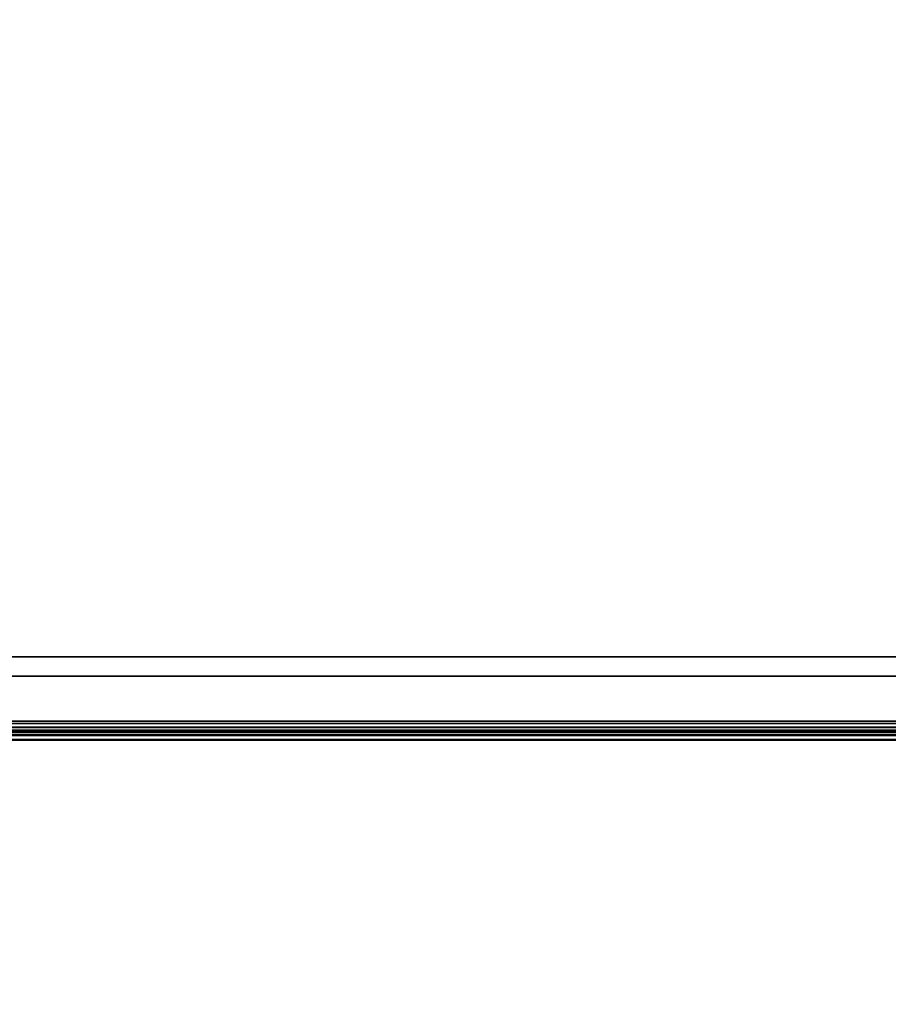
# Model space of a CAD drawing. Extents: x 0 to 319, y -197 to 291.
# Drawn here: x 0 to 1, y -13 to -13 of the extents above; entities that cross this region are included whole.
import ezdxf

# ---------------------------------------------------------------- set-up
doc = ezdxf.new("R2010")
doc.units = 0
doc.header["$LTSCALE"] = 192
doc.layers.add('LAYER_1', color=1, linetype='CONTINUOUS')

msp = doc.modelspace()

# ---------------------------------------------------------------- linework, layer by layer
at = {"layer": 'LAYER_1', "color": 0}
for points in [[(0, -0.721475, 0), (240, -0.721475, 0), (240, -13.18301, 0), (0, -13.18301, 0)], [(0, -0.72293, 0), (0, -13.184465, 0), (240, -13.184465, 0), (240, -0.72293, 0)], [(0, -0.725424, 0), (240, -0.725424, 0), (240, -13.18696, 0), (0, -13.18696, 0)], [(0, -0.725697, 0), (240, -0.725697, 0), (240, -13.187232, 0), (0, -13.187232, 0)], [(0, -0.727398, 0), (0, -13.188934, 0), (240, -13.188934, 0), (240, -0.727398, 0)], [(0, -0.728301, 0), (0, -13.189836, 0), (240, -13.189836, 0), (240, -0.728301, 0)], [(0, -0.729141, 0), (240, -0.729141, 0), (240, -13.190677, 0), (0, -13.190677, 0)], [(0, -0.730591, 0), (240, -0.730591, 0), (240, -13.192127, 0), (0, -13.192127, 0)], [(0, -0.730663, 0), (0, -13.192198, 0), (240, -13.192198, 0), (240, -0.730663, 0)], [(0, -0.731038, 0), (0, -13.192574, 0), (240, -13.192574, 0), (240, -0.731038, 0)], [(0, -0.733834, 0), (0, -13.19537, 0), (240, -13.19537, 0), (240, -0.733834, 0)], [(0, -13.19537, 0), (0, -13.144214, 0), (0, -10.144214, 0), (0, -7.144214, 0), (0, -4.144214, 0), (0, -1.144214, 0), (0, -0.740792, 0), (240, -0.740792, 0), (240, -1.144214, 0), (240, -4.144214, 0), (240, -7.144214, 0), (240, -10.144214, 0), (240, -13.144214, 0), (240, -13.19537, 0)], [(0, -13.152418, 0), (0, -8.938519, 0), (240, -8.938519, 0), (240, -13.152418, 0)], [(240, -13.13934, 0), (0, -13.13934, 0), (0, -9.013763, 0), (240, -9.013763, 0)], [(0, -13.19581, 0), (240, -13.19581, 0), (240, -9.027565, 0), (0, -9.027565, 0)], [(0, -16.11407, 0), (0, -13.13934, 0), (240, -13.13934, 0), (240, -16.11407, 0)], [(240, -13.13934, 0), (240, -13.13934, 0), (0, -13.13934, 0), (0, -13.13934, 0)], [(240, -13.152418, 0), (240, -13.152418, 0), (0, -13.152418, 0), (0, -13.152418, 0)], [(0, -16.127147, 0), (0, -13.152418, 0), (240, -13.152418, 0), (240, -16.127147, 0)], [(0, -16.15774, 0), (0, -13.18301, 0), (240, -13.18301, 0), (240, -16.15774, 0)], [(240, -13.18301, 0), (240, -13.18301, 0), (0, -13.18301, 0), (0, -13.18301, 0)], [(0, -16.159195, 0), (240, -16.159195, 0), (240, -13.184465, 0), (0, -13.184465, 0)], [(240, -13.184465, 0), (0, -13.184465, 0), (0, -13.184465, 0), (240, -13.184465, 0)], [(0, -16.16169, 0), (0, -13.18696, 0), (240, -13.18696, 0), (240, -16.16169, 0)], [(240, -13.18696, 0), (240, -13.18696, 0), (0, -13.18696, 0), (0, -13.18696, 0)], [(0, -16.161962, 0), (0, -13.187232, 0), (240, -13.187232, 0), (240, -16.161962, 0)], [(240, -13.187232, 0), (240, -13.187232, 0), (0, -13.187232, 0), (0, -13.187232, 0)], [(0, -16.163663, 0), (240, -16.163663, 0), (240, -13.188934, 0), (0, -13.188934, 0)], [(240, -13.188934, 0), (0, -13.188934, 0), (0, -13.188934, 0), (240, -13.188934, 0)], [(0, -16.164566, 0), (240, -16.164566, 0), (240, -13.189836, 0), (0, -13.189836, 0)], [(240, -13.189836, 0), (0, -13.189836, 0), (0, -13.189836, 0), (240, -13.189836, 0)], [(0, -16.165407, 0), (0, -13.190677, 0), (240, -13.190677, 0), (240, -16.165407, 0)], [(240, -13.190677, 0), (240, -13.190677, 0), (0, -13.190677, 0), (0, -13.190677, 0)], [(0, -16.166857, 0), (0, -13.192127, 0), (240, -13.192127, 0), (240, -16.166857, 0)], [(240, -13.192127, 0), (240, -13.192127, 0), (0, -13.192127, 0), (0, -13.192127, 0)], [(0, -16.166928, 0), (240, -16.166928, 0), (240, -13.192198, 0), (0, -13.192198, 0)], [(240, -13.192198, 0), (0, -13.192198, 0), (0, -13.192198, 0), (240, -13.192198, 0)], [(0, -16.167304, 0), (240, -16.167304, 0), (240, -13.192574, 0), (0, -13.192574, 0)], [(240, -13.192574, 0), (0, -13.192574, 0), (0, -13.192574, 0), (240, -13.192574, 0)], [(0, -16.1701, 0), (240, -16.1701, 0), (240, -13.19537, 0), (0, -13.19537, 0)], [(240, -13.19537, 0), (0, -13.19537, 0), (0, -13.19537, 0), (240, -13.19537, 0)], [(240, -13.19537, 0), (240, -13.19537, 0), (0, -13.19537, 0), (0, -13.19537, 0)], [(240, -13.19537, 0), (240, -15.829142, 0), (0, -15.829142, 0), (0, -13.19537, 0)], [(240, -13.19581, 0), (0, -13.19581, 0), (0, -13.19581, 0), (240, -13.19581, 0)], [(0, -16.17054, 0), (240, -16.17054, 0), (240, -13.19581, 0), (0, -13.19581, 0)]]:
    msp.add_polyline3d(points, close=True, dxfattribs=at)

doc.saveas('drawing.dxf')
